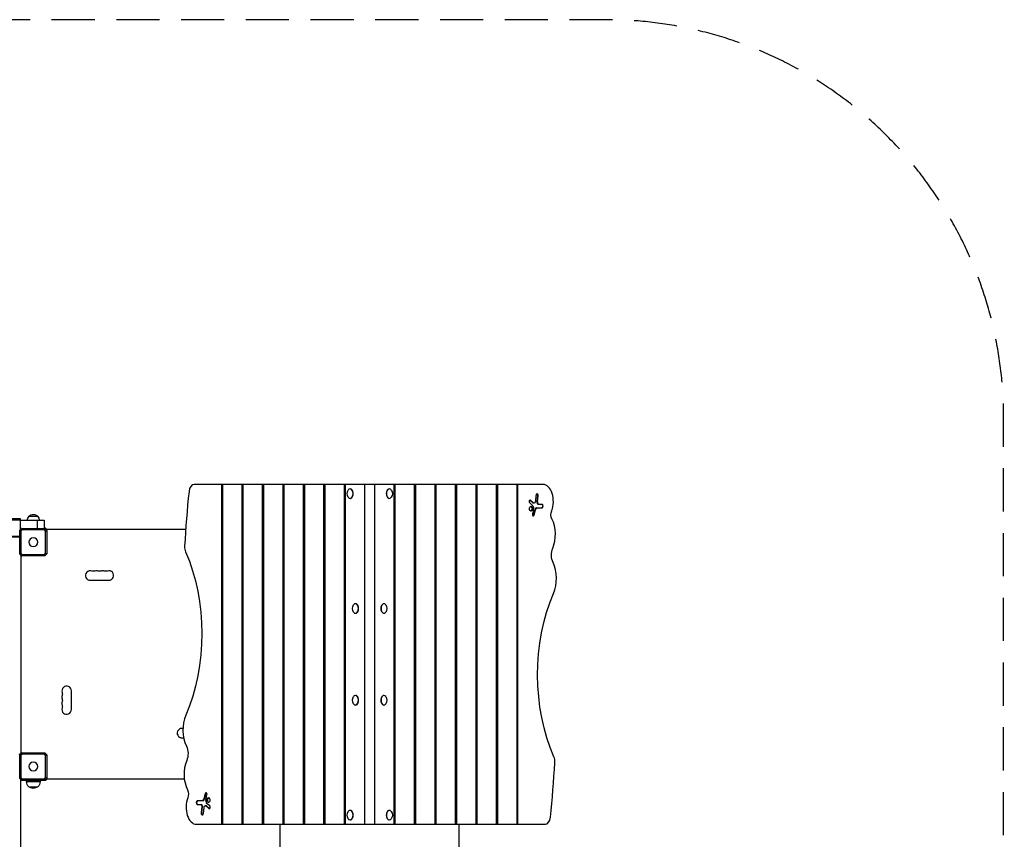
# Model space of a CAD drawing. Units: millimetres. Extents: x -2858 to 2198, y -3030 to 3698.
# Drawn here: x -700 to 2198, y 1286 to 3698 of the extents above; entities that cross this region are included whole.
import ezdxf

# ---------------------------------------------------------------- set-up
doc = ezdxf.new("R2010")
doc.units = ezdxf.units.MM
doc.header["$LTSCALE"] = 20
doc.linetypes.add('HIDDEN', pattern=[9.525, 6.35, -3.175])
doc.layers.add('2d', color=230, linetype='Continuous')
doc.layers.add('AS-Safetyzone', color=5, linetype='HIDDEN')

msp = doc.modelspace()

# ---------------------------------------------------------------- linework, layer by layer
at = {"layer": '2d'}
for p, q in [((840, 2330), (-186.8, 2330)), ((-105.1, 1330), (-105.1, 2330)), ((-103.5, 2330), (-103.5, 1330)), ((-45.6, 1330), (-45.6, 2330)), ((-43.2, 2330), (-43.2, 1330)), ((14.6, 1330), (14.6, 2330)), ((17.1, 2330), (17.1, 1330)), ((74.9, 1330), (74.9, 2330)), ((77.3, 2330), (77.3, 1330)), ((135.2, 1330), (135.2, 2330)), ((137.6, 2330), (137.6, 1330)), ((195.4, 1330), (195.4, 2330)), ((197.9, 2330), (197.9, 1330)), ((255.7, 1330), (255.7, 2330)), ((258.1, 2330), (258.1, 1330)), ((316, 1330), (316, 2330)), ((344, 2330), (344, 1330)), ((401.9, 1330), (401.9, 2330)), ((404.3, 2330), (404.3, 1330)), ((462.1, 1330), (462.1, 2330)), ((464.6, 2330), (464.6, 1330)), ((522.4, 1330), (522.4, 2330)), ((524.8, 2330), (524.8, 1330)), ((582.7, 1330), (582.7, 2330)), ((585.1, 2330), (585.1, 1330)), ((642.9, 1330), (642.9, 2330)), ((645.4, 2330), (645.4, 1330)), ((703.2, 1330), (703.2, 2330)), ((705.6, 2330), (705.6, 1330)), ((763.5, 1330), (763.5, 2330)), ((765.1, 2330), (765.1, 1330)), ((272.7, 2317), (272.3, 2317)), ((387.3, 2317), (387.7, 2317)), ((819.3, 2297.8), (817.7, 2280.5)), ((823.8, 2296.1), (822.2, 2278.7)), ((823.8, 2296.1), (825.8, 2296.1)), ((824.2, 2278.7), (825.8, 2296.1)), ((272.7, 2289), (272.3, 2289)), ((387.3, 2289), (387.7, 2289)), ((800.8, 2275.6), (808, 2269.4)), ((801.3, 2283.7), (810.3, 2276.1)), ((801.3, 2283.7), (803.3, 2283.7)), ((812.3, 2276.1), (803.3, 2283.7)), ((810.3, 2276.1), (812.3, 2276.1)), ((812, 2275.4), (814, 2275.4)), ((820.7, 2260.8), (837.4, 2260.8)), ((822.2, 2278.7), (824.2, 2278.7)), ((825.9, 2271.7), (837.4, 2271.7)), ((-672.5, 2236.5), (-647.5, 2236.5)), ((811.5, 2254), (808.9, 2243.8)), ((815.8, 2255.5), (812.1, 2240.4)), ((812.1, 2240.4), (814, 2240.4)), ((814, 2240.4), (817.8, 2255.5)), ((815.8, 2255.5), (817.8, 2255.5)), ((-1281, 2229.5), (-699, 2229.5)), ((-1281, 2228.5), (-699, 2228.5)), ((-1281, 2226), (-699, 2226)), ((-699, 2229.5), (-699, 2195.2)), ((-699, 2224.5), (-628, 2224.5)), ((-648, 2200.1), (-648, 2224.5)), ((-628, 2224.5), (-628, 2200.1)), ((-1279.9, 2178), (-700.1, 2178)), ((-1279.9, 2175.5), (-700.1, 2175.5)), ((-700.1, 2125.9), (-700.1, 2194.1)), ((-699.9, 2194.3), (-694.3, 2199.9)), ((-699, 2197.5), (-696.7, 2197.5)), ((-699, 2197), (-698, 2197)), ((-698, 2197), (-698, 2196.2)), ((-692.7, 2196.3), (-696.3, 2192.7)), ((-696.3, 2192.7), (-696.3, 2127.3)), ((-694.1, 2200.1), (-625.9, 2200.1)), ((-627.3, 2196.3), (-692.7, 2196.3)), ((-624.5, 2201.5), (-628, 2201.5)), ((-623.7, 2192.7), (-627.3, 2196.3)), ((-625.7, 2199.9), (-620.1, 2194.3)), ((-624.5, 2201.5), (-620, 2197)), ((-623.7, 2127.3), (-623.7, 2192.7)), ((-622.5, 2197.5), (-623.3, 2197.5)), ((-622.5, 2196.7), (-622.5, 2197.5)), ((-211.7, 2197), (-622.5, 2197)), ((-622, 2197), (-622, 2196.2)), ((-619.9, 2194.1), (-619.9, 2125.9)), ((-694.3, 2120.1), (-699.9, 2125.7)), ((-697, 2122), (-696.2, 2122)), ((-697, 2122), (-697, 1538)), ((-696.3, 2127.3), (-692.7, 2123.7)), ((-625.9, 2119.9), (-694.1, 2119.9)), ((-692.7, 2123.7), (-627.3, 2123.7)), ((-627.3, 2123.7), (-623.7, 2127.3)), ((-620.1, 2125.7), (-625.7, 2120.1)), ((-492.5, 2048), (-437.5, 2048)), ((288.6, 1979), (288.2, 1979)), ((371.4, 1979), (371.8, 1979)), ((288.6, 1951), (288.2, 1951)), ((371.4, 1951), (371.8, 1951)), ((-548, 1667.5), (-548, 1722.5)), ((288.6, 1709), (288.2, 1709)), ((288.6, 1681), (288.2, 1681)), ((371.4, 1709), (371.8, 1709)), ((371.4, 1681), (371.8, 1681)), ((-219.5, 1612), (-222.5, 1612)), ((-699.9, 1534.3), (-694.3, 1539.9)), ((-697, 1538), (-696.2, 1538)), ((-692.7, 1536.3), (-696.3, 1532.7)), ((-694.1, 1540.1), (-625.9, 1540.1)), ((-627.3, 1536.3), (-692.7, 1536.3)), ((-623.7, 1532.7), (-627.3, 1536.3)), ((-625.7, 1539.9), (-620.1, 1534.3)), ((-700.1, 1465.9), (-700.1, 1534.1)), ((-696.3, 1532.7), (-696.3, 1467.3)), ((-623.7, 1467.3), (-623.7, 1532.7)), ((-619.9, 1534.1), (-619.9, 1465.9)), ((-694.3, 1460.1), (-699.9, 1465.7)), ((-697.5, 1463.3), (-697.5, 36.7)), ((-696.3, 1467.3), (-692.7, 1463.7)), ((-625.9, 1459.9), (-694.1, 1459.9)), ((-692.7, 1463.7), (-627.3, 1463.7)), ((-692.5, 1459.9), (-692.5, 1458.5)), ((-624.5, 1458.5), (-692.5, 1458.5)), ((-680, 1458.5), (-680, 1455.7)), ((-680, 1455.7), (-640, 1455.7)), ((-640, 1458.5), (-640, 1455.7)), ((-627.3, 1463.7), (-623.7, 1467.3)), ((-620.1, 1465.7), (-625.7, 1460.1)), ((-620, 1463), (-624.5, 1458.5)), ((-622.5, 1462.5), (-623.3, 1462.5)), ((-622.5, 1462.5), (-622.5, 1463.3)), ((-215.7, 1463), (-622.5, 1463)), ((-622, 1463), (-622, 1463.8)), ((-673, 1440.4), (-647, 1440.4)), ((-160.7, 1399.2), (-177.4, 1399.2)), ((-154, 1419.6), (-157.8, 1404.5)), ((-155.8, 1404.5), (-157.8, 1404.5)), ((-155.8, 1404.5), (-152.1, 1419.6)), ((-152.1, 1419.6), (-154, 1419.6)), ((-151.5, 1406), (-148.9, 1416.2)), ((-177.4, 1388.3), (-165.9, 1388.3)), ((-164.2, 1381.3), (-165.8, 1363.9)), ((-163.8, 1363.9), (-165.8, 1363.9)), ((-162.2, 1381.3), (-164.2, 1381.3)), ((-163.8, 1363.9), (-162.2, 1381.3)), ((-159.3, 1362.2), (-157.7, 1379.5)), ((-152, 1384.6), (-154, 1384.6)), ((-152.3, 1383.9), (-143.3, 1376.3)), ((-150.3, 1383.9), (-152.3, 1383.9)), ((-141.3, 1376.3), (-150.3, 1383.9)), ((-140.8, 1384.4), (-148, 1390.6)), ((-141.3, 1376.3), (-143.3, 1376.3)), ((272.7, 1371), (272.3, 1371)), ((387.3, 1371), (387.7, 1371)), ((272.7, 1343), (272.3, 1343)), ((387.3, 1343), (387.7, 1343)), ((-180, 1330), (846.8, 1330)), ((66.5, 104), (66.5, 1330)), ((593.5, 104), (593.5, 1330))]:
    msp.add_line(p, q, dxfattribs=at)
at = {"layer": '2d', "extrusion": (0, 0, -1)}
for centre in [(660, 2160), (660, 1500)]:
    msp.add_circle(centre, 13, dxfattribs=at)
for centre, radius, start, end in [((-281.7, 2303), 18.3, 324.4316, 35.5684), ((-378.3, 2303), 18.3, 144.4316, 215.5684), ((660.5, 2224.3), 17, 0.6413, 45.8135), ((660, 2225), 17, 42.6679, 137.3321), ((659.5, 2224.3), 17, 134.1865, 179.3587), ((483.3, 2088.5), 14, 250.8901, 289.1099), ((465, 2088.5), 14, 250.8901, 289.1099), ((446.7, 2088.5), 14, 250.8901, 289.1099), ((-297.6, 1965), 18.3, 324.4316, 35.5684), ((-362.4, 1965), 18.3, 144.4316, 215.5684), ((588.5, 1713.3), 14, 160.8901, 199.1099), ((588.5, 1695), 14, 160.8901, 199.1099), ((588.5, 1676.7), 14, 160.8901, 199.1099), ((-297.6, 1695), 18.3, 324.4316, 35.5684), ((-362.4, 1695), 18.3, 144.4316, 215.5684), ((213.3, 1571.5), 14, 70.8901, 72.5205), ((702.5, 1532), 5, 90, 137.4316), ((660, 1455.7), 20, 309.9785, 0), ((660, 1455.7), 20, 180, 230.0215), ((660, 1455.6), 20, 229.4584, 310.5416), ((-281.7, 1357), 18.3, 324.4316, 35.5684), ((-378.3, 1357), 18.3, 144.4316, 215.5684)]:
    msp.add_arc(centre, radius, start, end, dxfattribs=at)
at = {"layer": '2d'}
for centre, start, end in [((-492.5, 2062), 70.8901, 270), ((-474.2, 2062), 70.8901, 109.1099), ((-455.8, 2062), 70.8901, 109.1099), ((-437.5, 2062), 270, 109.1099), ((-562, 1722.5), 0, 199.1099), ((-562, 1704.2), 160.8901, 199.1099), ((-562, 1685.8), 160.8901, 199.1099), ((-562, 1667.5), 160.8901, 0), ((-222.5, 1598), 90, 289.1099)]:
    msp.add_arc(centre, 14, start, end, dxfattribs=at)
for centre, major_axis, start_param, end_param in [((-186.8, 2305), (0, -25), 3.141593, 4.539487), ((272.3, 2303), (0, -14), 5.577937, 10.130026), ((387.7, 2303), (0, 14), 5.577937, 10.130026), ((840, 2280), (0, 50), 4.129262, 6.283185), ((997.6, 1965.2), (0, -2000), 4.539487, 4.620677), ((272.7, 2303), (0, -14), 0, 3.141593), ((387.3, 2303), (0, 14), 0, 3.141593), ((822.6, 2297), (0, 5.43), 4.559656, 7.701249), ((802, 2279.7), (0, 4.56), 5.80247, 8.944062), ((812, 2281.4), (0, 6.08), 2.660877, 3.141593), ((820.7, 2252.2), (0, 8.68), 0, 1.180754), ((825.9, 2277.8), (0, 6.08), 1.418063, 3.141593), ((837.4, 2266.3), (0, 5.43), 3.141593, 6.283185), ((811.5, 2242.1), (0, 4.56), 1.180754, 4.322347), ((833.9, 2183), (0, 70), 4.094065, 5.419322), ((-199.6, 2146.1), (0, -25), 4.620677, 5.341868), ((833.9, 2053), (0, 75), 4.089351, 5.392008), ((288.2, 1965), (0, -14), 5.577937, 10.130026), ((288.6, 1965), (0, -14), 0, 3.141593), ((371.8, 1965), (0, 14), 5.577937, 10.130026), ((371.4, 1965), (0, 14), 0, 3.141593), ((288.2, 1695), (0, -14), 5.577937, 10.130026), ((371.8, 1695), (0, 14), 5.577937, 10.130026), ((288.6, 1695), (0, -14), 0, 3.141593), ((371.4, 1695), (0, 14), 0, 3.141593), ((-173.9, 1607), (0, -75), 4.089351, 5.392008), ((-173.9, 1477), (0, -70), 4.094065, 5.419322), ((-337.6, 1694.8), (0, 2000), 4.539487, 4.620677), ((859.6, 1513.9), (0, 25), 4.620677, 5.341868), ((-151.5, 1417.9), (0, -4.56), 1.180754, 4.322347), ((-180, 1380), (0, -50), 4.129262, 6.283185), ((-177.4, 1393.7), (0, -5.43), 3.141593, 6.283185), ((-160.7, 1407.8), (0, -8.68), 0, 1.180754), ((-162.6, 1363), (0, -5.43), 4.559656, 7.701249), ((-165.9, 1382.2), (0, -6.08), 1.418063, 3.141593), ((-152, 1378.6), (0, -6.08), 2.660877, 3.141593), ((-142, 1380.3), (0, -4.56), 5.80247, 8.944062), ((272.3, 1357), (0, -14), 5.577937, 10.130026), ((272.7, 1357), (0, -14), 0, 3.141593), ((387.7, 1357), (0, 14), 5.577937, 10.130026), ((387.3, 1357), (0, 14), 0, 3.141593), ((846.8, 1355), (0, 25), 3.141593, 4.539487)]:
    msp.add_ellipse(centre, major_axis=major_axis, ratio=0.608761, start_param=start_param, end_param=end_param, dxfattribs=at)
at = {"layer": '2d', "extrusion": (0, 0, -1)}
for centre, major_axis, start_param, end_param in [((820.6, 2297), (0, -5.43), 3.446156, 4.865122), ((800.1, 2279.7), (0, -4.56), 3.506507, 3.622308), ((802.6, 2258.6), (0, -7), 3.376465, 6.048313), ((804.6, 2258.6), (0, -12.2), 3.622308, 5.102431), ((814, 2281.4), (0, -6.08), 4.865122, 6.763901), ((822.7, 2252.2), (0, -8.68), 1.960838, 3.141593), ((827.9, 2277.8), (0, -6.08), 0, 1.723529), ((835.4, 2266.3), (0, -5.43), 3.141593, 6.283185), ((809.5, 2242.1), (0, -4.56), 5.102431, 5.918271), ((875.6, 2241.5), (0, -20), 0.863863, 2.153923), ((-413.7, 1890), (0, 410), 0.941317, 2.193834), ((886, 2122.1), (0, -35), 0.891178, 2.18912), ((1073.7, 1770), (0, -410), 0.941317, 2.193834), ((-226, 1537.9), (0, 35), 0.891178, 2.18912), ((-215.6, 1418.5), (0, 20), 0.863863, 2.153923), ((-149.5, 1417.9), (0, 4.56), 5.102431, 5.918271), ((-175.4, 1393.7), (0, 5.43), 3.141593, 6.283185), ((-162.7, 1407.8), (0, 8.68), 1.960838, 3.141593), ((-144.6, 1401.4), (0, 12.2), 3.622308, 5.102431), ((-142.6, 1401.4), (0, 7), 3.376465, 6.048313), ((-167.9, 1382.2), (0, 6.08), 0, 1.723529), ((-160.6, 1363), (0, 5.43), 3.446156, 4.865122), ((-154, 1378.6), (0, 6.08), 4.865122, 6.763901), ((-140.1, 1380.3), (0, 4.56), 3.506507, 3.622308)]:
    msp.add_ellipse(centre, major_axis=major_axis, ratio=0.608761, start_param=start_param, end_param=end_param, dxfattribs=at)
at = {"layer": '2d'}
for centre, major_axis in [((804.6, 2258.6), (0, 7)), ((-144.6, 1401.4), (0, -7))]:
    msp.add_ellipse(centre, major_axis=major_axis, ratio=0.608761, dxfattribs=at)
for points, weights in [([(-699.9, 2194.3), (-700, 2194.2), (-700.1, 2194.1)], [1.00019187061, 1.00009621232, 1]), ([(-694.1, 2200.1), (-694.2, 2200), (-694.3, 2199.9)], [1, 1.00009621232, 1.00019187061]), ([(-625.7, 2199.9), (-625.8, 2200), (-625.9, 2200.1)], [1.00019187061, 1.00009621232, 1]), ([(-619.9, 2194.1), (-620, 2194.2), (-620.1, 2194.3)], [1, 1.00009621232, 1.00019187061]), ([(-700.1, 2125.9), (-700, 2125.8), (-699.9, 2125.7)], [1, 1.00009621232, 1.00019187061]), ([(-694.3, 2120.1), (-694.2, 2120), (-694.1, 2119.9)], [1.00019187061, 1.00009621232, 1]), ([(-625.9, 2119.9), (-625.8, 2120), (-625.7, 2120.1)], [1, 1.00009621232, 1.00019187061]), ([(-620.1, 2125.7), (-620, 2125.8), (-619.9, 2125.9)], [1.00019187061, 1.00009621232, 1]), ([(-694.1, 1540.1), (-694.2, 1540), (-694.3, 1539.9)], [1, 1.00009621232, 1.00019187061]), ([(-625.7, 1539.9), (-625.8, 1540), (-625.9, 1540.1)], [1.00019187061, 1.00009621232, 1]), ([(-699.9, 1534.3), (-700, 1534.2), (-700.1, 1534.1)], [1.00019187061, 1.00009621232, 1]), ([(-619.9, 1534.1), (-620, 1534.2), (-620.1, 1534.3)], [1, 1.00009621232, 1.00019187061]), ([(-700.1, 1465.9), (-700, 1465.8), (-699.9, 1465.7)], [1, 1.00009621232, 1.00019187061]), ([(-694.3, 1460.1), (-694.2, 1460), (-694.1, 1459.9)], [1.00019187061, 1.00009621232, 1]), ([(-625.9, 1459.9), (-625.8, 1460), (-625.7, 1460.1)], [1, 1.00009621232, 1.00019187061]), ([(-620.1, 1465.7), (-620, 1465.8), (-619.9, 1465.9)], [1.00019187061, 1.00009621232, 1])]:
    msp.add_rational_spline(points, weights, degree=2, dxfattribs=at)
for points in [[(-696.3, 2192.7), (-697.5, 2193.2), (-698.7, 2193.8), (-699.9, 2194.3)], [(-692.7, 2196.3), (-693.2, 2197.5), (-693.8, 2198.7), (-694.3, 2199.9)], [(-627.3, 2196.3), (-626.8, 2197.5), (-626.2, 2198.7), (-625.7, 2199.9)], [(-623.7, 2192.7), (-622.5, 2193.2), (-621.3, 2193.8), (-620.1, 2194.3)], [(-696.3, 2127.3), (-697.5, 2126.8), (-698.7, 2126.2), (-699.9, 2125.7)], [(-692.7, 2123.7), (-693.2, 2122.5), (-693.8, 2121.3), (-694.3, 2120.1)], [(-627.3, 2123.7), (-626.8, 2122.5), (-626.2, 2121.3), (-625.7, 2120.1)], [(-623.7, 2127.3), (-622.5, 2126.8), (-621.3, 2126.2), (-620.1, 2125.7)], [(-692.7, 1536.3), (-693.2, 1537.5), (-693.8, 1538.7), (-694.3, 1539.9)], [(-627.3, 1536.3), (-626.8, 1537.5), (-626.2, 1538.7), (-625.7, 1539.9)], [(-696.3, 1532.7), (-697.5, 1533.2), (-698.7, 1533.8), (-699.9, 1534.3)], [(-623.7, 1532.7), (-622.5, 1533.2), (-621.3, 1533.8), (-620.1, 1534.3)], [(-696.3, 1467.3), (-697.5, 1466.8), (-698.7, 1466.2), (-699.9, 1465.7)], [(-692.7, 1463.7), (-693.2, 1462.5), (-693.8, 1461.3), (-694.3, 1460.1)], [(-627.3, 1463.7), (-626.8, 1462.5), (-626.2, 1461.3), (-625.7, 1460.1)], [(-623.7, 1467.3), (-622.5, 1466.8), (-621.3, 1466.2), (-620.1, 1465.7)]]:
    msp.add_open_spline(points, degree=3, dxfattribs=at)
at = {"layer": 'AS-Safetyzone', "flags": 128}
msp.add_lwpolyline([(1564.8, -2066.9, 0.280452), (2197.5, -1027.5), (2197.5, 367.5, 0.084113), (2132.2, 752.9, 0.082797), (2195.5, 1132.5), (2195.5, 2527.5, 0.414214), (1025.5, 3697.5), (-1687.5, 3697.5, 0.414214), (-2857.5, 2527.5), (-2857.5, 1132.5, 0.083682), (-2792.9, 749, 0.083682), (-2857.5, 365.5), (-2857.5, -1027.5, 0.414214), (-1687.5, -2197.5), (-880.4, -2197.5, 0.343855), (186.5, -3029.6), (473.4, -3029.6, 0.378024), (1564.8, -2066.9)], format="xyb", close=True, dxfattribs=at)

doc.saveas('drawing.dxf')
